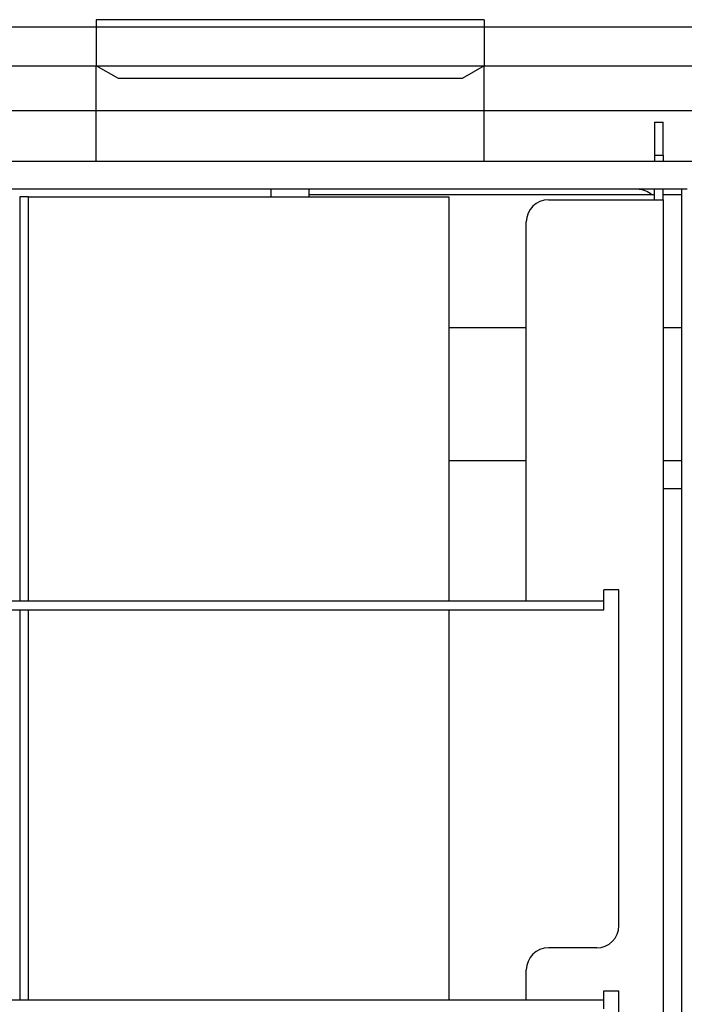
# Model space of a CAD drawing. Extents: x 5 to 415, y 6 to 292.
# Drawn here: x 60 to 61, y 112 to 114 of the extents above; entities that cross this region are included whole.
import ezdxf

# ---------------------------------------------------------------- set-up
doc = ezdxf.new("R2010")
doc.units = 0
doc.header["$MEASUREMENT"] = 0
doc.linetypes.add('CENTER1', pattern=[10, 6.25, -1.25, 1.25, -1.25])
for name, color, linetype in [('_9-0_中心線', 7, 'CONTINUOUS'), ('_9-2_メイン__クロス', 7, 'CONTINUOUS'), ('_9-A_クリップ', 7, 'CONTINUOUS')]:
    doc.layers.add(name, color=color, linetype=linetype)

msp = doc.modelspace()

# ---------------------------------------------------------------- linework, layer by layer
at = {"layer": '_9-0_中心線', "color": 4, "linetype": 'CENTER1'}
msp.add_line((82.4554, 113.6085), (42.4554, 113.6085), dxfattribs=at)
at = {"layer": '_9-2_メイン__クロス', "color": 3, "linetype": 'Continuous'}
for p, q in [((67.2887, 113.5502), (57.6221, 113.5502)), ((82.4554, 113.4835), (42.4554, 113.4835))]:
    msp.add_line(p, q, dxfattribs=at)
at = {"layer": '_9-A_クリップ', "color": 7, "linetype": 'Continuous'}
for p, q in [((59.7717, 113.6196), (59.7717, 113.5507)), ((60.351, 113.6196), (59.7717, 113.6196)), ((60.351, 113.6196), (60.351, 113.5507)), ((59.7717, 113.4077), (59.7717, 113.5507)), ((59.8048, 113.5317), (59.7717, 113.5507)), ((60.351, 113.5507), (60.3179, 113.5317)), ((60.351, 113.4077), (60.351, 113.5507)), ((60.3179, 113.5317), (59.8048, 113.5317)), ((60.6051, 113.4665), (60.6184, 113.4665)), ((60.6051, 113.4665), (60.6051, 113.4168)), ((60.6184, 113.4168), (60.6184, 113.4665)), ((60.6051, 113.4077), (57.8317, 113.4077)), ((60.6184, 113.4168), (60.6051, 113.4168)), ((60.6051, 113.4168), (60.6051, 113.4077)), ((60.6184, 113.4077), (60.6051, 113.4077)), ((60.6184, 113.4168), (60.6184, 113.4077)), ((62.8889, 113.4077), (60.6184, 113.4077)), ((60.0328, 113.3664), (57.8979, 113.3664)), ((60.0328, 113.3664), (57.8979, 113.3664)), ((60.0448, 113.3664), (60.0328, 113.3664)), ((60.0328, 113.3548), (60.0328, 113.3664)), ((60.0448, 113.3664), (60.0328, 113.3664)), ((60.0899, 113.3664), (60.0448, 113.3664)), ((60.0899, 113.3664), (60.0448, 113.3664)), ((60.5795, 113.3664), (60.0899, 113.3664)), ((60.0899, 113.3548), (60.0899, 113.3664)), ((60.5795, 113.3664), (60.0899, 113.3664)), ((60.6457, 113.3664), (60.5795, 113.3664)), ((60.6051, 113.3506), (60.6051, 113.3664)), ((60.6184, 113.3506), (60.6184, 113.3664)), ((60.6539, 113.3664), (60.6457, 113.3664)), ((60.6539, 113.3664), (60.6457, 113.3664)), ((60.6457, 113.3664), (60.6457, 112.9194)), ((59.6575, 113.3549), (59.6575, 113.3548)), ((59.6575, 113.3548), (59.6575, 112.7514)), ((59.6707, 113.3548), (59.6575, 113.3548)), ((59.6707, 112.7514), (59.6707, 113.3548)), ((59.6707, 113.3548), (60.2981, 113.3548)), ((60.6051, 113.3581), (60.0899, 113.3581)), ((60.2981, 113.3548), (60.2981, 112.7514)), ((60.447, 113.3506), (60.6051, 113.3506)), ((60.6051, 113.3506), (60.6184, 113.3506)), ((60.6457, 113.3581), (60.6184, 113.3581)), ((60.6184, 113.3506), (60.6184, 103.9322)), ((60.4139, 112.7514), (60.4139, 113.3175)), ((60.4139, 113.1594), (60.2981, 113.1594)), ((60.6457, 113.1594), (60.6184, 113.1594)), ((60.4139, 112.9608), (60.2981, 112.9608)), ((60.6457, 112.9608), (60.6184, 112.9608)), ((60.6184, 112.9194), (60.6457, 112.9194)), ((60.6457, 112.9194), (60.6457, 104.2227)), ((60.5521, 112.768), (60.5298, 112.768)), ((60.5298, 112.7514), (60.5298, 112.768)), ((60.5521, 112.2664), (60.5521, 112.768)), ((58.0635, 112.7514), (60.4139, 112.7514)), ((60.4139, 112.7514), (60.5298, 112.7514)), ((60.5298, 112.7382), (60.5298, 112.7514)), ((57.9476, 112.7382), (60.5298, 112.7382)), ((59.6575, 112.7382), (59.6575, 112.1555)), ((59.6707, 112.1555), (59.6707, 112.7382)), ((60.2981, 112.7382), (60.2981, 112.1555)), ((60.519, 112.2333), (60.447, 112.2333)), ((60.4139, 112.1555), (60.4139, 112.2002)), ((58.0635, 112.1555), (60.4139, 112.1555)), ((60.4139, 112.1555), (60.5298, 112.1555)), ((60.5298, 112.1555), (60.5298, 112.1688)), ((60.5298, 112.1688), (60.5521, 112.1688)), ((60.5298, 112.1423), (60.5298, 112.1555)), ((60.5521, 111.6705), (60.5521, 112.1688))]:
    msp.add_line(p, q, dxfattribs=at)
for centre, start, end in [((60.5795, 113.3332), 48.5904, 90), ((60.447, 113.3175), 90, 180), ((60.519, 112.2664), 270, 360), ((60.447, 112.2002), 90, 180)]:
    msp.add_arc(centre, 0.0331, start, end, dxfattribs=at)

doc.saveas('drawing.dxf')
